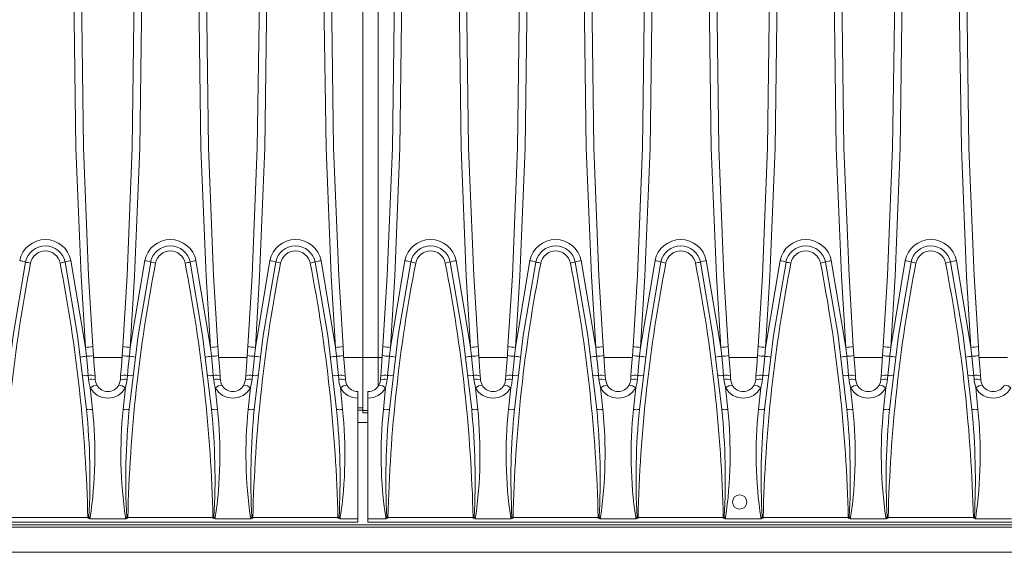
# Model space of a CAD drawing. Units: millimetres. Extents: x 35 to 2065, y 35 to 1450.
# Drawn here: x 1237 to 1433, y 257 to 363 of the extents above; entities that cross this region are included whole.
import ezdxf

# ---------------------------------------------------------------- set-up
doc = ezdxf.new("R2010")
doc.units = ezdxf.units.MM
doc.header["$LTSCALE"] = 5

msp = doc.modelspace()

# ---------------------------------------------------------------- linework, layer by layer
at = {"color": 7, "linetype": 'Continuous', "lineweight": 15}
for p, q in [((1304.88, 296.15), (1304.88, 430.67)), ((1307.88, 296.15), (1307.88, 430.67)), ((1251.23, 296.6), (1251.11, 298.37)), ((1257.05, 298.37), (1256.93, 296.6)), ((1276.13, 296.6), (1276.01, 298.37)), ((1281.95, 298.37), (1281.83, 296.6)), ((1301.03, 296.6), (1300.91, 298.37)), ((1308.73, 296.6), (1308.85, 298.37)), ((1327.81, 298.37), (1327.93, 296.6)), ((1333.63, 296.6), (1333.75, 298.37)), ((1352.71, 298.37), (1352.83, 296.6)), ((1358.53, 296.6), (1358.65, 298.37)), ((1377.61, 298.37), (1377.73, 296.6)), ((1383.43, 296.6), (1383.55, 298.37)), ((1402.51, 298.37), (1402.63, 296.6)), ((1408.33, 296.6), (1408.45, 298.37)), ((1427.41, 298.37), (1427.53, 296.6)), ((1304.88, 296.15), (1304.88, 286.15)), ((1307.88, 296.15), (1307.88, 290.36)), ((1303.88, 288.09), (1303.88, 289.41)), ((1305.88, 288.09), (1305.88, 289.41)), ((1303.88, 288.09), (1303.88, 264.1)), ((1305.88, 288.09), (1305.88, 264.1)), ((1304.88, 286.15), (1304.88, 285.72)), ((1304.88, 285.72), (1304.88, 285.2)), ((1304.88, 285.2), (1305.88, 285.2)), ((805.88, 263.41), (1303.88, 263.41)), ((1803.88, 262.91), (805.88, 262.91)), ((1257.71, 264.1), (1250.46, 264.1)), ((1282.61, 264.1), (1275.36, 264.1)), ((1303.88, 264.1), (1300.26, 264.1)), ((1303.88, 263.41), (1303.88, 264.1)), ((1305.88, 263.41), (1305.88, 264.1)), ((1305.88, 264.1), (1309.51, 264.1)), ((1305.88, 263.41), (1803.88, 263.41)), ((1327.16, 264.1), (1334.41, 264.1)), ((1352.06, 264.1), (1359.31, 264.1)), ((1376.96, 264.1), (1384.21, 264.1)), ((1401.86, 264.1), (1409.11, 264.1)), ((1426.76, 264.1), (1434.01, 264.1)), ((1803.88, 262.41), (805.88, 262.41)), ((1803.88, 257.41), (805.88, 257.41))]:
    msp.add_line(p, q, dxfattribs=at)
at = {"color": 8, "linetype": 'Continuous', "lineweight": 0}
for p, q in [((1249.61, 298.19), (1246.73, 315.46)), ((1261.43, 315.46), (1258.55, 298.19)), ((1274.51, 298.19), (1271.63, 315.46)), ((1286.33, 315.46), (1283.45, 298.19)), ((1299.41, 298.19), (1296.53, 315.46)), ((1310.35, 298.19), (1313.23, 315.46)), ((1323.43, 315.46), (1326.31, 298.19)), ((1335.25, 298.19), (1338.13, 315.46)), ((1348.33, 315.46), (1351.21, 298.19)), ((1360.15, 298.19), (1363.03, 315.46)), ((1373.23, 315.46), (1376.11, 298.19)), ((1385.05, 298.19), (1387.93, 315.46)), ((1398.13, 315.46), (1401.01, 298.19)), ((1409.95, 298.19), (1412.83, 315.46)), ((1423.03, 315.46), (1425.91, 298.19)), ((1249.61, 298.19), (1249.8, 296.43)), ((1258.37, 296.43), (1258.55, 298.19)), ((1274.51, 298.19), (1274.7, 296.43)), ((1283.27, 296.43), (1283.45, 298.19)), ((1299.41, 298.19), (1299.6, 296.43)), ((1310.35, 298.19), (1310.17, 296.43)), ((1326.5, 296.43), (1326.31, 298.19)), ((1335.25, 298.19), (1335.07, 296.43)), ((1351.4, 296.43), (1351.21, 298.19)), ((1360.15, 298.19), (1359.97, 296.43)), ((1376.3, 296.43), (1376.11, 298.19)), ((1385.05, 298.19), (1384.87, 296.43)), ((1401.2, 296.43), (1401.01, 298.19)), ((1409.95, 298.19), (1409.77, 296.43)), ((1426.1, 296.43), (1425.91, 298.19)), ((1256.9, 296.15), (1251.27, 296.15)), ((1281.8, 296.15), (1276.17, 296.15)), ((1304.88, 296.15), (1301.07, 296.15)), ((1307.88, 296.15), (1304.88, 296.15)), ((1308.7, 296.15), (1307.88, 296.15)), ((1333.6, 296.15), (1327.97, 296.15)), ((1358.5, 296.15), (1352.87, 296.15)), ((1383.4, 296.15), (1377.77, 296.15)), ((1408.3, 296.15), (1402.67, 296.15)), ((1433.2, 296.15), (1427.57, 296.15)), ((1251.03, 285.84), (1250.58, 290.18)), ((1257.59, 290.18), (1257.14, 285.84)), ((1275.93, 285.84), (1275.48, 290.18)), ((1282.49, 290.18), (1282.04, 285.84)), ((1300.83, 285.84), (1300.38, 290.18)), ((1308.94, 285.84), (1309.39, 290.18)), ((1327.28, 290.18), (1327.73, 285.84)), ((1333.84, 285.84), (1334.29, 290.18)), ((1352.18, 290.18), (1352.63, 285.84)), ((1358.74, 285.84), (1359.19, 290.18)), ((1377.08, 290.18), (1377.53, 285.84)), ((1383.64, 285.84), (1384.09, 290.18)), ((1401.98, 290.18), (1402.43, 285.84)), ((1408.54, 285.84), (1408.99, 290.18)), ((1426.88, 290.18), (1427.33, 285.84)), ((1304.88, 286.15), (1303.88, 286.15)), ((1304.88, 285.72), (1303.88, 285.72)), ((1305.88, 285.65), (1304.88, 285.65)), ((1303.88, 283.22), (1305.88, 283.22)), ((1250.11, 264.36), (1233.15, 264.36)), ((1250.11, 264.36), (1250.11, 264.2)), ((1250.32, 264.37), (1250.57, 264.31)), ((1257.6, 264.31), (1257.85, 264.37)), ((1275.01, 264.36), (1258.05, 264.36)), ((1258.05, 264.2), (1258.05, 264.36)), ((1275.01, 264.36), (1275.01, 264.2)), ((1275.22, 264.37), (1275.47, 264.31)), ((1282.5, 264.31), (1282.75, 264.37)), ((1299.91, 264.36), (1282.95, 264.36)), ((1282.95, 264.2), (1282.95, 264.36)), ((1299.91, 264.36), (1299.91, 264.2)), ((1300.12, 264.37), (1300.37, 264.31)), ((1309.4, 264.31), (1309.65, 264.37)), ((1309.85, 264.36), (1326.81, 264.36)), ((1309.85, 264.36), (1309.85, 264.2)), ((1326.81, 264.2), (1326.81, 264.36)), ((1327.02, 264.37), (1327.27, 264.31)), ((1334.3, 264.31), (1334.55, 264.37)), ((1334.75, 264.36), (1351.71, 264.36)), ((1334.75, 264.36), (1334.75, 264.2)), ((1351.71, 264.2), (1351.71, 264.36)), ((1351.92, 264.37), (1352.17, 264.31)), ((1359.2, 264.31), (1359.45, 264.37)), ((1359.65, 264.36), (1376.61, 264.36)), ((1359.65, 264.36), (1359.65, 264.2)), ((1376.61, 264.2), (1376.61, 264.36)), ((1376.82, 264.37), (1377.07, 264.31)), ((1384.1, 264.31), (1384.35, 264.37)), ((1384.55, 264.36), (1401.51, 264.36)), ((1384.55, 264.36), (1384.55, 264.2)), ((1401.51, 264.2), (1401.51, 264.36)), ((1401.72, 264.37), (1401.97, 264.31)), ((1409, 264.31), (1409.25, 264.37)), ((1409.45, 264.36), (1426.41, 264.36)), ((1409.45, 264.36), (1409.45, 264.2)), ((1426.41, 264.2), (1426.41, 264.36)), ((1426.62, 264.37), (1426.87, 264.31))]:
    msp.add_line(p, q, dxfattribs=at)
at = {"color": 8, "linetype": 'Continuous', "lineweight": 0, "flags": 128}
for points in [[(1249.61, 298.19), (1248.75, 312.34), (1247.72, 337.86), (1247.38, 363.41), (1247.53, 380.2), (1247.97, 396.99), (1249.61, 428.63)], [(1258.55, 428.63), (1260.19, 396.99), (1260.63, 380.2), (1260.78, 363.41), (1260.44, 337.86), (1259.41, 312.34), (1258.55, 298.19)], [(1274.51, 298.19), (1273.65, 312.34), (1272.62, 337.86), (1272.28, 363.41), (1272.43, 380.2), (1272.87, 396.99), (1274.51, 428.63)], [(1283.45, 428.63), (1285.09, 396.99), (1285.53, 380.2), (1285.68, 363.41), (1285.34, 337.86), (1284.31, 312.34), (1283.45, 298.19)], [(1299.41, 298.19), (1298.55, 312.34), (1297.52, 337.86), (1297.18, 363.41), (1297.33, 380.2), (1297.77, 396.99), (1299.41, 428.63)], [(1310.35, 298.19), (1311.21, 312.34), (1312.24, 337.86), (1312.58, 363.41), (1312.43, 380.2), (1311.99, 396.99), (1310.35, 428.63)], [(1326.31, 428.63), (1324.67, 396.99), (1324.23, 380.2), (1324.08, 363.41), (1324.42, 337.86), (1325.45, 312.34), (1326.31, 298.19)], [(1335.25, 298.19), (1336.11, 312.34), (1337.14, 337.86), (1337.48, 363.41), (1337.33, 380.2), (1336.89, 396.99), (1335.25, 428.63)], [(1351.21, 428.63), (1349.57, 396.99), (1349.13, 380.2), (1348.98, 363.41), (1349.32, 337.86), (1350.35, 312.34), (1351.21, 298.19)], [(1360.15, 298.19), (1361.01, 312.34), (1362.04, 337.86), (1362.38, 363.41), (1362.23, 380.2), (1361.79, 396.99), (1360.15, 428.63)], [(1376.11, 428.63), (1374.47, 396.99), (1374.03, 380.2), (1373.88, 363.41), (1374.22, 337.86), (1375.25, 312.34), (1376.11, 298.19)], [(1385.05, 298.19), (1385.91, 312.34), (1386.94, 337.86), (1387.28, 363.41), (1387.13, 380.2), (1386.69, 396.99), (1385.05, 428.63)], [(1401.01, 428.63), (1399.37, 396.99), (1398.93, 380.2), (1398.78, 363.41), (1399.12, 337.86), (1400.15, 312.34), (1401.01, 298.19)], [(1409.95, 298.19), (1410.81, 312.34), (1411.84, 337.86), (1412.18, 363.41), (1412.03, 380.2), (1411.59, 396.99), (1409.95, 428.63)], [(1425.91, 428.63), (1424.27, 396.99), (1423.83, 380.2), (1423.68, 363.41), (1424.02, 337.86), (1425.05, 312.34), (1425.91, 298.19)], [(1249.8, 296.43), (1250.01, 294.37), (1250.18, 292.62)], [(1257.98, 292.62), (1258.16, 294.37), (1258.37, 296.43)], [(1274.7, 296.43), (1274.91, 294.37), (1275.08, 292.62)], [(1282.88, 292.62), (1283.06, 294.37), (1283.27, 296.43)], [(1299.6, 296.43), (1299.81, 294.37), (1299.98, 292.62)], [(1310.17, 296.43), (1309.96, 294.37), (1309.78, 292.62)], [(1326.88, 292.62), (1326.71, 294.37), (1326.5, 296.43)], [(1335.07, 296.43), (1334.86, 294.37), (1334.68, 292.62)], [(1351.78, 292.62), (1351.61, 294.37), (1351.4, 296.43)], [(1359.97, 296.43), (1359.76, 294.37), (1359.58, 292.62)], [(1376.68, 292.62), (1376.51, 294.37), (1376.3, 296.43)], [(1384.87, 296.43), (1384.66, 294.37), (1384.48, 292.62)], [(1401.58, 292.62), (1401.41, 294.37), (1401.2, 296.43)], [(1409.77, 296.43), (1409.56, 294.37), (1409.38, 292.62)], [(1426.48, 292.62), (1426.31, 294.37), (1426.1, 296.43)], [(1250.18, 292.62), (1250.24, 292.03), (1250.26, 291.83)], [(1257.91, 291.83), (1257.93, 292.03), (1257.98, 292.62)], [(1275.08, 292.62), (1275.14, 292.03), (1275.16, 291.83)], [(1282.81, 291.83), (1282.83, 292.03), (1282.88, 292.62)], [(1299.98, 292.62), (1300.04, 292.03), (1300.06, 291.83)], [(1309.78, 292.62), (1309.73, 292.03), (1309.71, 291.83)], [(1326.96, 291.83), (1326.94, 292.03), (1326.88, 292.62)], [(1334.68, 292.62), (1334.63, 292.03), (1334.61, 291.83)], [(1351.86, 291.83), (1351.84, 292.03), (1351.78, 292.62)], [(1359.58, 292.62), (1359.53, 292.03), (1359.51, 291.83)], [(1376.76, 291.83), (1376.74, 292.03), (1376.68, 292.62)], [(1384.48, 292.62), (1384.43, 292.03), (1384.41, 291.83)], [(1401.66, 291.83), (1401.64, 292.03), (1401.58, 292.62)], [(1409.38, 292.62), (1409.33, 292.03), (1409.31, 291.83)], [(1426.56, 291.83), (1426.54, 292.03), (1426.48, 292.62)], [(1250.26, 291.83), (1250.37, 291.02), (1250.58, 290.18)], [(1257.59, 290.18), (1257.87, 291.49), (1257.91, 291.83)], [(1275.16, 291.83), (1275.27, 291.02), (1275.48, 290.18)], [(1282.49, 290.18), (1282.77, 291.49), (1282.81, 291.83)], [(1300.06, 291.83), (1300.17, 291.02), (1300.38, 290.18)], [(1309.71, 291.83), (1309.59, 291.02), (1309.39, 290.18)], [(1327.28, 290.18), (1327, 291.49), (1326.96, 291.83)], [(1334.61, 291.83), (1334.49, 291.02), (1334.29, 290.18)], [(1352.18, 290.18), (1351.9, 291.49), (1351.86, 291.83)], [(1359.51, 291.83), (1359.39, 291.02), (1359.19, 290.18)], [(1377.08, 290.18), (1376.8, 291.49), (1376.76, 291.83)], [(1384.41, 291.83), (1384.29, 291.02), (1384.09, 290.18)], [(1401.98, 290.18), (1401.7, 291.49), (1401.66, 291.83)], [(1409.31, 291.83), (1409.19, 291.02), (1408.99, 290.18)], [(1426.88, 290.18), (1426.6, 291.49), (1426.56, 291.83)], [(1250.46, 264.1), (1250.51, 264.17), (1250.57, 264.31)], [(1257.6, 264.31), (1257.63, 264.22), (1257.71, 264.1)], [(1275.36, 264.1), (1275.41, 264.17), (1275.47, 264.31)], [(1282.5, 264.31), (1282.53, 264.22), (1282.61, 264.1)], [(1300.26, 264.1), (1300.31, 264.17), (1300.37, 264.31)], [(1309.51, 264.1), (1309.46, 264.17), (1309.4, 264.31)], [(1327.27, 264.31), (1327.24, 264.22), (1327.16, 264.1)], [(1334.41, 264.1), (1334.36, 264.17), (1334.3, 264.31)], [(1352.17, 264.31), (1352.14, 264.22), (1352.06, 264.1)], [(1359.31, 264.1), (1359.26, 264.17), (1359.2, 264.31)], [(1377.07, 264.31), (1377.04, 264.22), (1376.96, 264.1)], [(1384.21, 264.1), (1384.16, 264.17), (1384.1, 264.31)], [(1401.97, 264.31), (1401.94, 264.22), (1401.86, 264.1)], [(1409.11, 264.1), (1409.06, 264.17), (1409, 264.31)], [(1426.87, 264.31), (1426.84, 264.22), (1426.76, 264.1)]]:
    msp.add_lwpolyline(points, dxfattribs=at)
at = {"color": 7, "linetype": 'Continuous', "lineweight": 15, "flags": 128}
for points in [[(1251.11, 428.45), (1249.47, 396.9), (1249.03, 380.16), (1248.88, 363.41), (1249.22, 337.93), (1250.25, 312.48), (1251.11, 298.37)], [(1257.05, 298.37), (1257.92, 312.48), (1258.94, 337.93), (1259.28, 363.41), (1259.13, 380.16), (1258.69, 396.9), (1257.05, 428.45)], [(1276.01, 428.45), (1274.37, 396.9), (1273.93, 380.16), (1273.78, 363.41), (1274.12, 337.93), (1275.15, 312.48), (1276.01, 298.37)], [(1281.95, 298.37), (1282.82, 312.48), (1283.84, 337.93), (1284.18, 363.41), (1284.03, 380.16), (1283.59, 396.9), (1281.95, 428.45)], [(1300.91, 428.45), (1299.27, 396.9), (1298.83, 380.16), (1298.68, 363.41), (1299.02, 337.93), (1300.05, 312.48), (1300.91, 298.37)], [(1308.85, 428.45), (1310.49, 396.9), (1310.93, 380.16), (1311.08, 363.41), (1310.74, 337.93), (1309.72, 312.48), (1308.85, 298.37)], [(1327.81, 298.37), (1326.95, 312.48), (1325.92, 337.93), (1325.58, 363.41), (1325.73, 380.16), (1326.17, 396.9), (1327.81, 428.45)], [(1333.75, 428.45), (1335.39, 396.9), (1335.83, 380.16), (1335.98, 363.41), (1335.64, 337.93), (1334.62, 312.48), (1333.75, 298.37)], [(1352.71, 298.37), (1351.85, 312.48), (1350.82, 337.93), (1350.48, 363.41), (1350.63, 380.16), (1351.07, 396.9), (1352.71, 428.45)], [(1358.65, 428.45), (1360.29, 396.9), (1360.73, 380.16), (1360.88, 363.41), (1360.54, 337.93), (1359.52, 312.48), (1358.65, 298.37)], [(1377.61, 298.37), (1376.75, 312.48), (1375.72, 337.93), (1375.38, 363.41), (1375.53, 380.16), (1375.97, 396.9), (1377.61, 428.45)], [(1383.55, 428.45), (1385.19, 396.9), (1385.63, 380.16), (1385.78, 363.41), (1385.44, 337.93), (1384.42, 312.48), (1383.55, 298.37)], [(1402.51, 298.37), (1401.65, 312.48), (1400.62, 337.93), (1400.28, 363.41), (1400.43, 380.16), (1400.87, 396.9), (1402.51, 428.45)], [(1408.45, 428.45), (1410.09, 396.9), (1410.53, 380.16), (1410.68, 363.41), (1410.34, 337.93), (1409.32, 312.48), (1408.45, 298.37)], [(1427.41, 298.37), (1426.55, 312.48), (1425.52, 337.93), (1425.18, 363.41), (1425.33, 380.16), (1425.77, 396.9), (1427.41, 428.45)], [(1237.71, 315.18), (1235.21, 300.59), (1233.43, 285.85)], [(1249.83, 285.85), (1248.06, 300.55), (1245.56, 315.18)], [(1262.61, 315.18), (1260.11, 300.59), (1258.33, 285.85)], [(1274.73, 285.85), (1272.96, 300.55), (1270.46, 315.18)], [(1287.51, 315.18), (1285.01, 300.59), (1283.23, 285.85)], [(1299.63, 285.85), (1297.86, 300.55), (1295.36, 315.18)], [(1310.13, 285.85), (1311.9, 300.55), (1314.41, 315.18)], [(1322.26, 315.18), (1324.76, 300.59), (1326.53, 285.85)], [(1335.03, 285.85), (1336.8, 300.55), (1339.31, 315.18)], [(1347.16, 315.18), (1349.66, 300.59), (1351.43, 285.85)], [(1359.93, 285.85), (1361.7, 300.55), (1364.21, 315.18)], [(1372.06, 315.18), (1374.56, 300.59), (1376.33, 285.85)], [(1384.83, 285.85), (1386.6, 300.55), (1389.11, 315.18)], [(1396.96, 315.18), (1399.46, 300.59), (1401.23, 285.85)], [(1409.73, 285.85), (1411.5, 300.55), (1414.01, 315.18)], [(1421.86, 315.18), (1424.36, 300.59), (1426.13, 285.85)], [(1251.53, 292.51), (1251.39, 294.38), (1251.23, 296.6)], [(1256.93, 296.6), (1256.77, 294.38), (1256.63, 292.51)], [(1276.43, 292.51), (1276.29, 294.38), (1276.13, 296.6)], [(1281.83, 296.6), (1281.67, 294.38), (1281.53, 292.51)], [(1301.33, 292.51), (1301.19, 294.38), (1301.03, 296.6)], [(1308.43, 292.51), (1308.57, 294.38), (1308.73, 296.6)], [(1327.93, 296.6), (1328.09, 294.38), (1328.23, 292.51)], [(1333.33, 292.51), (1333.47, 294.38), (1333.63, 296.6)], [(1352.83, 296.6), (1352.99, 294.38), (1353.13, 292.51)], [(1358.23, 292.51), (1358.37, 294.38), (1358.53, 296.6)], [(1377.73, 296.6), (1377.89, 294.38), (1378.03, 292.51)], [(1383.13, 292.51), (1383.27, 294.38), (1383.43, 296.6)], [(1402.63, 296.6), (1402.79, 294.38), (1402.93, 292.51)], [(1408.03, 292.51), (1408.17, 294.38), (1408.33, 296.6)], [(1427.53, 296.6), (1427.69, 294.38), (1427.83, 292.51)], [(1251.59, 291.72), (1251.57, 291.92), (1251.53, 292.51)], [(1256.63, 292.51), (1256.59, 291.92), (1256.58, 291.72)], [(1276.49, 291.72), (1276.47, 291.92), (1276.43, 292.51)], [(1281.53, 292.51), (1281.49, 291.92), (1281.48, 291.72)], [(1301.39, 291.72), (1301.37, 291.92), (1301.33, 292.51)], [(1308.38, 291.72), (1308.39, 291.92), (1308.43, 292.51)], [(1328.23, 292.51), (1328.27, 291.92), (1328.29, 291.72)], [(1333.28, 291.72), (1333.29, 291.92), (1333.33, 292.51)], [(1353.13, 292.51), (1353.17, 291.92), (1353.19, 291.72)], [(1358.18, 291.72), (1358.19, 291.92), (1358.23, 292.51)], [(1378.03, 292.51), (1378.07, 291.92), (1378.09, 291.72)], [(1383.08, 291.72), (1383.09, 291.92), (1383.13, 292.51)], [(1402.93, 292.51), (1402.97, 291.92), (1402.99, 291.72)], [(1407.98, 291.72), (1407.99, 291.92), (1408.03, 292.51)], [(1427.83, 292.51), (1427.87, 291.92), (1427.89, 291.72)], [(1251.89, 290.71), (1251.68, 291.22), (1251.59, 291.72)], [(1256.58, 291.72), (1256.55, 291.51), (1256.27, 290.71)], [(1276.79, 290.71), (1276.58, 291.22), (1276.49, 291.72)], [(1281.48, 291.72), (1281.45, 291.51), (1281.17, 290.71)], [(1301.69, 290.71), (1301.48, 291.22), (1301.39, 291.72)], [(1308.07, 290.71), (1308.29, 291.22), (1308.38, 291.72)], [(1328.29, 291.72), (1328.31, 291.51), (1328.59, 290.71)], [(1332.97, 290.71), (1333.19, 291.22), (1333.28, 291.72)], [(1353.19, 291.72), (1353.21, 291.51), (1353.49, 290.71)], [(1357.87, 290.71), (1358.09, 291.22), (1358.18, 291.72)], [(1378.09, 291.72), (1378.11, 291.51), (1378.39, 290.71)], [(1382.77, 290.71), (1382.99, 291.22), (1383.08, 291.72)], [(1402.99, 291.72), (1403.01, 291.51), (1403.29, 290.71)], [(1407.67, 290.71), (1407.89, 291.22), (1407.98, 291.72)], [(1427.89, 291.72), (1427.91, 291.51), (1428.19, 290.71)]]:
    msp.add_lwpolyline(points, dxfattribs=at)
at = {"color": 7, "linetype": 'Continuous', "lineweight": 15}
msp.add_circle((1379.88, 267.42), 1.43, dxfattribs=at)
at = {"color": 8, "linetype": 'Continuous', "lineweight": 0}
for centre, radius, start, end in [((1241.63, 314.45), 5.2, 11.1647, 168.8353), ((1266.53, 314.45), 5.2, 11.1647, 168.8353), ((1291.43, 314.45), 5.2, 11.1647, 168.8353), ((1318.33, 314.45), 5.2, 11.1647, 168.8353), ((1343.23, 314.45), 5.2, 11.1647, 168.8353), ((1368.13, 314.45), 5.2, 11.1647, 168.8353), ((1393.03, 314.45), 5.2, 11.1647, 168.8353), ((1417.93, 314.45), 5.2, 11.1648, 168.8352), ((1241.63, 314.39), 3, 11.1038, 168.8962), ((1266.53, 314.39), 3, 11.1038, 168.8962), ((1291.43, 314.39), 3, 11.1038, 168.8962), ((1318.33, 314.39), 3, 11.1038, 168.8962), ((1343.23, 314.39), 3, 11.1038, 168.8962), ((1368.13, 314.39), 3, 11.1038, 168.8962), ((1393.03, 314.39), 3, 11.1038, 168.8962), ((1417.93, 314.39), 3, 11.1038, 168.8962), ((1532.4, 257.24), 299.33, 168.881, 178.637), ((1235.19, 307.08), 8.48, 72.7478, 80.9227), ((1240.49, 325.42), 10.61, 254.8043, 260.2354), ((1242.78, 325.42), 10.6, 279.7643, 285.1961), ((950.87, 257.24), 299.32, 1.363, 11.119), ((1248.07, 307.08), 8.48, 99.0773, 107.2522), ((1557.29, 257.24), 299.32, 168.881, 178.637), ((1260.09, 307.08), 8.48, 72.7479, 80.9227), ((1265.39, 325.42), 10.6, 254.8038, 260.2357), ((1267.68, 325.42), 10.61, 279.7645, 285.1959), ((975.77, 257.24), 299.32, 1.363, 11.119), ((1272.97, 307.08), 8.48, 99.0773, 107.2522), ((1582.19, 257.24), 299.32, 168.881, 178.637), ((1284.99, 307.08), 8.48, 72.7478, 80.9228), ((1290.29, 325.42), 10.6, 254.804, 260.2356), ((1292.58, 325.42), 10.6, 279.7644, 285.1961), ((1000.67, 257.24), 299.32, 1.363, 11.119), ((1297.87, 307.08), 8.48, 99.0773, 107.2521), ((1609.09, 257.24), 299.32, 168.881, 178.637), ((1311.89, 307.08), 8.48, 72.7479, 80.9227), ((1317.19, 325.42), 10.6, 254.8039, 260.2356), ((1319.48, 325.42), 10.6, 279.7644, 285.196), ((1027.57, 257.24), 299.32, 1.363, 11.119), ((1324.77, 307.08), 8.48, 99.0772, 107.2522), ((1633.99, 257.24), 299.32, 168.881, 178.637), ((1336.79, 307.08), 8.48, 72.7478, 80.9227), ((1342.09, 325.42), 10.61, 254.8041, 260.2355), ((1344.38, 325.42), 10.6, 279.7643, 285.1962), ((1052.47, 257.24), 299.32, 1.363, 11.119), ((1349.67, 307.08), 8.48, 99.0773, 107.2521), ((1658.89, 257.24), 299.32, 168.881, 178.637), ((1361.69, 307.08), 8.48, 72.7478, 80.9227), ((1366.99, 325.42), 10.6, 254.8039, 260.2357), ((1369.28, 325.42), 10.61, 279.7646, 285.1957), ((1077.37, 257.24), 299.33, 1.363, 11.119), ((1374.57, 307.08), 8.48, 99.0773, 107.2522), ((1683.79, 257.24), 299.32, 168.881, 178.637), ((1386.59, 307.08), 8.48, 72.7478, 80.9227), ((1391.89, 325.42), 10.61, 254.8043, 260.2354), ((1394.18, 325.42), 10.6, 279.764, 285.1963), ((1102.27, 257.24), 299.32, 1.363, 11.119), ((1399.47, 307.08), 8.48, 99.0773, 107.2521), ((1708.7, 257.24), 299.33, 168.881, 178.637), ((1411.49, 307.08), 8.48, 72.7479, 80.9227), ((1416.79, 325.42), 10.6, 254.8038, 260.2356), ((1419.08, 325.42), 10.6, 279.7644, 285.1962), ((1127.17, 257.24), 299.32, 1.363, 11.119), ((1424.37, 307.08), 8.48, 99.0775, 107.2518), ((1249.47, 305.85), 7.66, 271.1081, 282.3977), ((1258.7, 305.85), 7.66, 257.6023, 268.8919), ((1274.37, 305.85), 7.66, 271.1081, 282.3977), ((1283.6, 305.85), 7.66, 257.6023, 268.8919), ((1299.27, 305.85), 7.66, 271.1081, 282.3977), ((1310.5, 305.85), 7.66, 257.6023, 268.8919), ((1326.17, 305.85), 7.66, 271.1081, 282.3977), ((1335.4, 305.85), 7.66, 257.6023, 268.8919), ((1351.07, 305.85), 7.66, 271.1081, 282.3977), ((1360.3, 305.85), 7.66, 257.6023, 268.8919), ((1375.97, 305.85), 7.66, 271.1081, 282.3977), ((1385.2, 305.85), 7.66, 257.6023, 268.8919), ((1400.87, 305.85), 7.66, 271.1081, 282.3976), ((1410.1, 305.85), 7.66, 257.6024, 268.8919), ((1425.77, 305.85), 7.66, 271.1081, 282.3976), ((1250.26, 290.75), 5.7, 94.6188, 106.2933), ((1249.63, 303.83), 7.41, 271.3181, 282.504), ((1258.54, 303.83), 7.41, 257.4959, 268.6819), ((1257.91, 290.75), 5.7, 73.7064, 85.3814), ((1275.16, 290.75), 5.7, 94.6188, 106.2934), ((1274.53, 303.83), 7.41, 271.3181, 282.504), ((1283.44, 303.83), 7.41, 257.496, 268.6819), ((1282.81, 290.75), 5.7, 73.7065, 85.3813), ((1300.06, 290.75), 5.7, 94.6187, 106.2934), ((1299.43, 303.83), 7.41, 271.3181, 282.504), ((1310.34, 303.83), 7.41, 257.496, 268.6819), ((1309.71, 290.75), 5.7, 73.7066, 85.3813), ((1326.96, 290.75), 5.7, 94.6187, 106.2935), ((1326.33, 303.83), 7.41, 271.3181, 282.504), ((1335.24, 303.83), 7.41, 257.496, 268.6819), ((1334.61, 290.75), 5.7, 73.7066, 85.3812), ((1351.86, 290.75), 5.7, 94.6186, 106.2936), ((1351.23, 303.83), 7.41, 271.3181, 282.5041), ((1360.14, 303.83), 7.41, 257.496, 268.6819), ((1359.51, 290.75), 5.7, 73.7067, 85.3812), ((1376.76, 290.75), 5.7, 94.6188, 106.2933), ((1376.13, 303.83), 7.41, 271.3181, 282.504), ((1385.04, 303.83), 7.41, 257.496, 268.6819), ((1384.41, 290.75), 5.7, 73.7067, 85.3812), ((1401.66, 290.75), 5.7, 94.6188, 106.2933), ((1401.03, 303.83), 7.41, 271.3181, 282.504), ((1409.94, 303.83), 7.41, 257.496, 268.6819), ((1409.31, 290.75), 5.7, 73.7067, 85.3812), ((1426.56, 290.75), 5.7, 94.6184, 106.2938), ((1425.93, 303.83), 7.41, 271.318, 282.5041), ((1249.71, 294.55), 1.99, 252.2512, 283.6793), ((1250.66, 290.23), 2.43, 69.0675, 101.3983), ((1257.5, 290.23), 2.43, 78.6017, 110.9325), ((1258.45, 294.55), 1.99, 256.3207, 287.7488), ((1274.61, 294.55), 1.99, 252.2512, 283.6793), ((1275.56, 290.23), 2.43, 69.0675, 101.3984), ((1282.4, 290.23), 2.43, 78.6016, 110.9325), ((1283.35, 294.55), 1.99, 256.3208, 287.7487), ((1299.51, 294.55), 1.99, 252.2512, 283.6792), ((1300.46, 290.23), 2.43, 69.0674, 101.3984), ((1309.3, 290.23), 2.43, 78.6016, 110.9326), ((1310.25, 294.55), 1.99, 256.3208, 287.7488), ((1326.41, 294.55), 1.99, 252.2513, 283.6792), ((1327.36, 290.23), 2.43, 69.0675, 101.3984), ((1334.2, 290.23), 2.43, 78.6016, 110.9325), ((1335.15, 294.55), 1.99, 256.3207, 287.7488), ((1351.31, 294.55), 1.99, 252.2512, 283.6793), ((1352.26, 290.23), 2.43, 69.0675, 101.3983), ((1359.1, 290.23), 2.43, 78.6017, 110.9325), ((1360.05, 294.55), 1.99, 256.3207, 287.7488), ((1376.21, 294.55), 1.99, 252.2514, 283.6791), ((1377.16, 290.23), 2.43, 69.0674, 101.3985), ((1384, 290.23), 2.43, 78.6015, 110.9326), ((1384.95, 294.55), 1.99, 256.3209, 287.7486), ((1401.11, 294.55), 1.99, 252.2511, 283.6794), ((1402.06, 290.23), 2.43, 69.0674, 101.3985), ((1408.9, 290.23), 2.43, 78.6015, 110.9327), ((1409.85, 294.55), 1.99, 256.3209, 287.7486), ((1426.01, 294.55), 1.99, 252.2514, 283.6791), ((1426.96, 290.23), 2.43, 69.0675, 101.3984), ((1250.73, 289.44), 2.44, 69.523, 101.2617), ((1252.42, 287.53), 3.22, 99.347, 124.7557), ((1254.08, 292.08), 3.99, 208.5014, 331.4986), ((1255.75, 287.53), 3.22, 55.2443, 80.653), ((1257.43, 289.44), 2.44, 78.7385, 110.4768), ((1275.63, 289.44), 2.44, 69.5232, 101.2615), ((1277.32, 287.53), 3.22, 99.3469, 124.7558), ((1278.98, 292.08), 3.99, 208.5013, 331.4987), ((1280.65, 287.53), 3.22, 55.2443, 80.653), ((1282.33, 289.44), 2.44, 78.7384, 110.4769), ((1300.53, 289.44), 2.44, 69.5231, 101.2616), ((1302.22, 287.53), 3.22, 99.347, 124.7557), ((1303.89, 292.08), 3.99, 208.5482, 269.9262), ((1305.88, 292.08), 3.99, 270.0738, 331.4518), ((1307.55, 287.53), 3.22, 55.2443, 80.653), ((1309.23, 289.44), 2.44, 78.7384, 110.4769), ((1327.43, 289.44), 2.44, 69.5231, 101.2616), ((1329.12, 287.53), 3.22, 99.347, 124.7557), ((1330.78, 292.08), 3.99, 208.5013, 331.4987), ((1332.45, 287.53), 3.22, 55.2442, 80.6531), ((1334.13, 289.44), 2.44, 78.7385, 110.4768), ((1352.33, 289.44), 2.44, 69.5232, 101.2615), ((1354.02, 287.53), 3.22, 99.347, 124.7557), ((1355.68, 292.08), 3.99, 208.5014, 331.4986), ((1357.35, 287.53), 3.22, 55.2443, 80.653), ((1359.03, 289.44), 2.44, 78.7383, 110.477), ((1377.23, 289.44), 2.44, 69.523, 101.2617), ((1378.92, 287.53), 3.22, 99.3469, 124.7558), ((1380.58, 292.08), 3.99, 208.5013, 331.4987), ((1382.25, 287.53), 3.22, 55.2442, 80.6531), ((1383.93, 289.44), 2.44, 78.7383, 110.477), ((1402.13, 289.44), 2.44, 69.5233, 101.2614), ((1403.82, 287.53), 3.22, 99.347, 124.7557), ((1405.48, 292.08), 3.99, 208.5014, 331.4986), ((1407.15, 287.53), 3.22, 55.2443, 80.653), ((1408.83, 289.44), 2.44, 78.7384, 110.4769), ((1427.03, 289.44), 2.44, 69.523, 101.2617), ((1428.72, 287.53), 3.22, 99.347, 124.7557), ((1430.38, 292.08), 3.99, 208.5014, 331.4986), ((1432.05, 287.53), 3.22, 55.2444, 80.6531), ((1110.41, 271.95), 140.11, 356.8976, 5.6925), ((1250.46, 288.68), 2.89, 257.4225, 281.241), ((1165.36, 276.89), 86.13, 351.6, 5.9587), ((1344.71, 276.94), 88.03, 174.1967, 188.2446), ((1257.7, 288.68), 2.89, 258.759, 282.5774), ((1400.27, 271.9), 142.62, 174.385, 183.0248), ((1135.31, 271.95), 140.11, 356.8976, 5.6925), ((1275.36, 288.68), 2.89, 257.4225, 281.241), ((1190.26, 276.89), 86.13, 351.6, 5.9586), ((1369.61, 276.94), 88.03, 174.1967, 188.2446), ((1282.6, 288.68), 2.89, 258.759, 282.5775), ((1425.17, 271.9), 142.62, 174.3851, 183.0248), ((1160.21, 271.95), 140.11, 356.8976, 5.6925), ((1300.26, 288.68), 2.89, 257.4225, 281.241), ((1215.16, 276.89), 86.13, 351.6, 5.9586), ((1394.61, 276.89), 86.13, 174.0414, 188.4), ((1309.5, 288.68), 2.89, 258.759, 282.5775), ((1449.55, 271.95), 140.11, 174.3075, 183.1024), ((1184.59, 271.9), 142.62, 356.9752, 5.6149), ((1327.16, 288.68), 2.89, 257.4225, 281.241), ((1240.15, 276.94), 88.03, 351.7554, 5.8033), ((1419.51, 276.89), 86.13, 174.0414, 188.4), ((1334.4, 288.68), 2.89, 258.759, 282.5775), ((1474.45, 271.95), 140.11, 174.3075, 183.1024), ((1209.49, 271.9), 142.62, 356.9752, 5.615), ((1352.06, 288.68), 2.89, 257.4226, 281.241), ((1265.05, 276.94), 88.03, 351.7554, 5.8033), ((1444.4, 276.89), 86.13, 174.0413, 188.4), ((1359.3, 288.68), 2.89, 258.759, 282.5775), ((1499.35, 271.95), 140.11, 174.3075, 183.1024), ((1234.39, 271.9), 142.63, 356.9752, 5.6149), ((1376.96, 288.68), 2.89, 257.4224, 281.2411), ((1289.95, 276.94), 88.03, 351.7554, 5.8033), ((1469.3, 276.89), 86.13, 174.0414, 188.4), ((1384.2, 288.68), 2.89, 258.7589, 282.5776), ((1524.26, 271.95), 140.11, 174.3075, 183.1023), ((1259.29, 271.9), 142.62, 356.9752, 5.6149), ((1401.86, 288.68), 2.89, 257.4225, 281.241), ((1314.85, 276.94), 88.03, 351.7554, 5.8033), ((1494.2, 276.89), 86.13, 174.0413, 188.4), ((1409.1, 288.68), 2.89, 258.759, 282.5775), ((1549.15, 271.95), 140.11, 174.3075, 183.1024), ((1284.19, 271.9), 142.62, 356.9752, 5.615), ((1426.76, 288.68), 2.89, 257.4226, 281.2409), ((1339.75, 276.94), 88.03, 351.7554, 5.8033), ((1249.65, 283.94), 19.58, 271.354, 271.9646), ((1250.11, 264.42), 0.214, 270.0996, 347.2504), ((1258.52, 283.94), 19.58, 268.0354, 268.6461), ((1258.06, 264.42), 0.214, 192.7541, 269.8968), ((1274.55, 283.94), 19.58, 271.354, 271.9646), ((1275.01, 264.42), 0.214, 270.1003, 347.2493), ((1283.42, 283.94), 19.58, 268.0354, 268.646), ((1282.96, 264.42), 0.214, 192.7543, 269.8962), ((1299.45, 283.94), 19.58, 271.354, 271.9646), ((1299.91, 264.42), 0.214, 270.1001, 347.2495), ((1310.32, 283.94), 19.58, 268.0354, 268.646), ((1309.86, 264.42), 0.214, 192.7505, 269.8999), ((1326.35, 283.94), 19.58, 271.354, 271.9646), ((1326.81, 264.42), 0.214, 270.1038, 347.2457), ((1335.22, 283.94), 19.58, 268.0354, 268.646), ((1334.76, 264.42), 0.214, 192.7507, 269.8997), ((1351.25, 283.94), 19.58, 271.3539, 271.9646), ((1351.71, 264.42), 0.214, 270.1032, 347.2459), ((1360.12, 283.94), 19.58, 268.0354, 268.646), ((1359.66, 264.42), 0.214, 192.7496, 269.9004), ((1376.15, 283.95), 19.59, 271.3541, 271.9645), ((1376.61, 264.42), 0.214, 270.1065, 347.2435), ((1385.02, 283.95), 19.59, 268.0355, 268.6459), ((1384.56, 264.42), 0.214, 192.7517, 269.8983), ((1401.05, 283.93), 19.58, 271.3539, 271.9647), ((1401.51, 264.42), 0.214, 270.1018, 347.2483), ((1409.92, 283.93), 19.58, 268.0353, 268.6461), ((1409.46, 264.42), 0.214, 192.7487, 269.9013), ((1425.95, 283.94), 19.58, 271.3539, 271.9646), ((1426.41, 264.42), 0.214, 270.1045, 347.2435)]:
    msp.add_arc(centre, radius, start, end, dxfattribs=at)
at = {"color": 7, "linetype": 'Continuous', "lineweight": 15}
for centre, radius, start, end in [((1241.63, 314.41), 4, 11.1251, 168.8749), ((1266.53, 314.41), 4, 11.125, 168.875), ((1291.43, 314.41), 4, 11.125, 168.875), ((1318.33, 314.41), 4, 11.125, 168.875), ((1343.23, 314.41), 4, 11.125, 168.875), ((1368.13, 314.41), 4, 11.1251, 168.8749), ((1393.03, 314.41), 4, 11.1251, 168.8749), ((1417.93, 314.41), 4, 11.125, 168.875), ((1254.08, 291.91), 2.5, 208.8349, 331.1651), ((1278.98, 291.91), 2.5, 208.8349, 331.1651), ((1303.88, 291.91), 2.5, 208.835, 269.9998), ((1305.88, 291.91), 2.5, 270.0002, 331.165), ((1330.78, 291.91), 2.5, 208.8349, 331.1651), ((1355.68, 291.91), 2.5, 208.8349, 331.1651), ((1380.58, 291.91), 2.5, 208.8348, 331.1652), ((1405.48, 291.91), 2.5, 208.8349, 331.1651), ((1430.38, 291.91), 2.5, 208.8349, 331.1651), ((1250.43, 264.67), 0.568, 235.2222, 272.5138), ((1257.73, 264.67), 0.573, 267.6642, 304.5995), ((1275.33, 264.67), 0.568, 235.222, 272.514), ((1282.63, 264.67), 0.573, 267.6553, 304.6085), ((1300.23, 264.67), 0.568, 235.2242, 272.5119), ((1309.53, 264.67), 0.568, 267.4881, 304.7758), ((1327.14, 264.67), 0.573, 235.3915, 272.3447), ((1334.43, 264.67), 0.568, 267.486, 304.778), ((1352.04, 264.67), 0.573, 235.4005, 272.3358), ((1359.33, 264.67), 0.568, 267.4862, 304.7778), ((1376.94, 264.67), 0.573, 235.382, 272.3536), ((1384.23, 264.67), 0.568, 267.4766, 304.7877), ((1401.84, 264.67), 0.573, 235.4005, 272.3358), ((1409.13, 264.67), 0.568, 267.4949, 304.7688), ((1426.74, 264.67), 0.573, 235.4005, 272.3358)]:
    msp.add_arc(centre, radius, start, end, dxfattribs=at)

doc.saveas('drawing.dxf')
